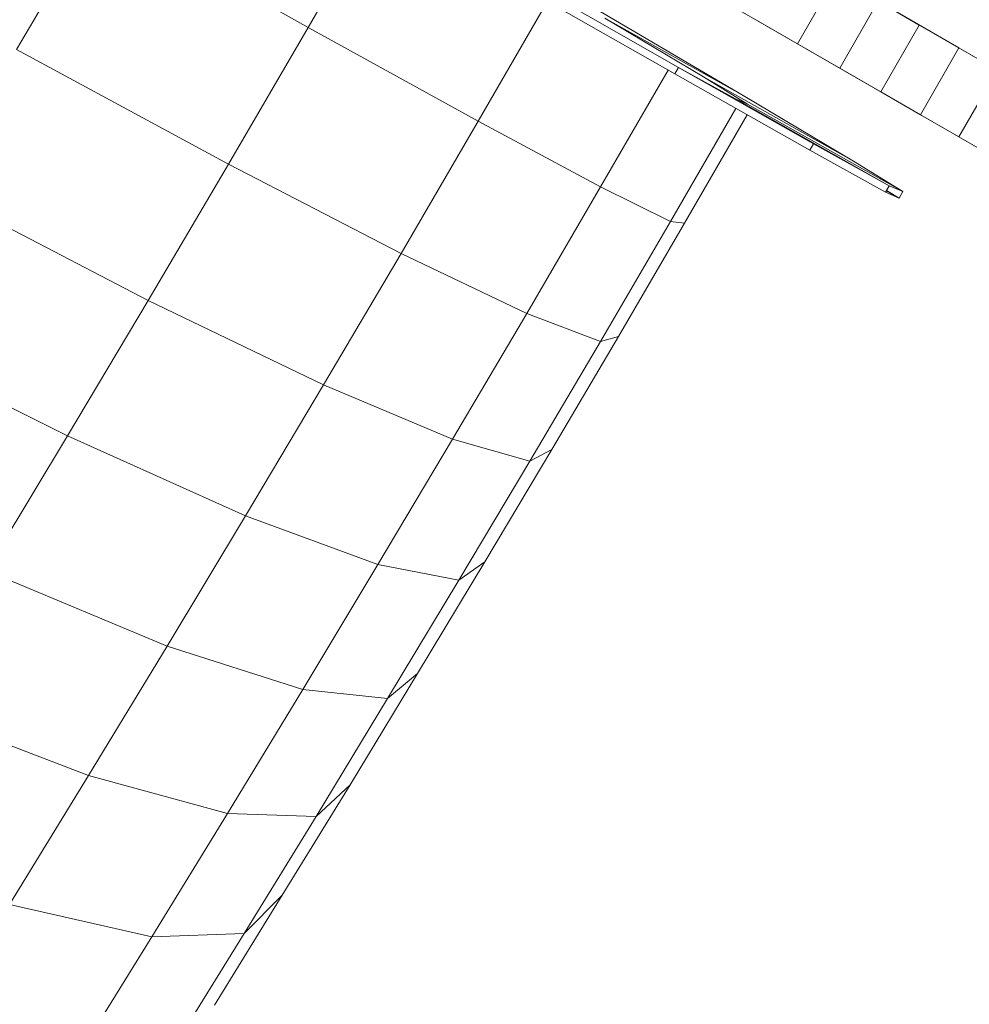
# Model space of a CAD drawing. Units: inches. Extents: x 10 to 14457, y 7 to 10223.
# Drawn here: x 6985 to 7177, y 4697 to 4896 of the extents above; entities that cross this region are included whole.
import ezdxf

# ---------------------------------------------------------------- set-up
doc = ezdxf.new("R2010")
doc.units = ezdxf.units.IN
doc.header["$MEASUREMENT"] = 0

# ---------------------------------------------------------------- blocks, each defined once
blk = doc.blocks.new('9020_DWG-664110-Level 1')
at = {"lineweight": 9}
for p, q in [((-1123.83, -374.11), (-924.22, -489.22)), ((-1121.07, -375.7), (-924.22, -489.22)), ((-1128.85, -389.21), (-932.01, -502.73)), ((-1126.19, -390.75), (-932.01, -502.73)), ((-1123.69, -392.19), (-932.01, -502.73)), ((-1071.11, -476.29), (-1056.78, -451.51)), ((-1130.12, -480.77), (-1113.56, -452.43)), ((-1113.56, -452.43), (-1071.11, -476.29)), ((-1035.03, -463.98), (-996.97, -485.68)), ((-1034.27, -462.67), (-996.21, -484.37)), ((-964.34, -466.08), (-972.13, -479.59)), ((-964.34, -466.08), (-939.47, -480.43)), ((-964.34, -466.08), (-931.7, -484.91)), ((-1036.74, -495.27), (-1022.57, -470.77)), ((-983.15, -490.03), (-1016.79, -470.24)), ((-955.81, -471), (-963.6, -484.51)), ((-955.81, -471), (-947.51, -475.79)), ((-955.81, -471), (-939.47, -480.43)), ((-991.18, -486.28), (-1011.11, -474.42)), ((-1011.11, -474.42), (-983.15, -490.03)), ((-980.87, -474.55), (-972.13, -479.59)), ((-947.51, -475.79), (-955.3, -489.29)), ((-947.51, -475.79), (-939.47, -480.43)), ((-1087.26, -503.93), (-1071.11, -476.29)), ((-1071.11, -476.29), (-1036.74, -495.27)), ((-972.13, -479.59), (-963.6, -484.51)), ((-1130.12, -480.77), (-1087.26, -503.93)), ((-939.47, -480.43), (-947.26, -493.93)), ((-939.47, -480.43), (-931.7, -484.91)), ((-998.39, -483.16), (-968.91, -499.81)), ((-1011.96, -508.54), (-998.3, -484.92)), ((-996.97, -485.68), (-996.21, -484.37)), ((-996.97, -485.68), (-969.67, -501.12)), ((-996.21, -484.36), (-984.68, -490.74)), ((-996.21, -484.37), (-968.91, -499.81)), ((-963.6, -484.51), (-955.3, -489.29)), ((-931.7, -484.91), (-939.48, -498.42)), ((-982.25, -491.8), (-991.18, -486.28)), ((-991.18, -486.28), (-960.84, -503.31)), ((-955.3, -489.29), (-947.26, -493.93)), ((-984.68, -490.74), (-982.25, -491.8)), ((-984.68, -490.74), (-953.56, -508.31)), ((-960.84, -503.31), (-983.15, -490.03)), ((-982.25, -491.8), (-950.83, -509.49)), ((-997.84, -515.52), (-984.62, -492.66)), ((-1052.35, -521.98), (-1036.74, -495.27)), ((-1036.74, -495.27), (-1011.96, -508.54)), ((-995, -515.9), (-982.31, -493.97)), ((-947.26, -493.93), (-939.48, -498.42)), ((-969.67, -501.12), (-968.91, -499.81)), ((-968.91, -499.81), (-953.56, -508.31)), ((-939.48, -498.42), (-932.01, -502.73)), ((-969.67, -501.12), (-954.32, -509.61)), ((-950.83, -509.49), (-960.84, -503.31)), ((-1103.51, -531.48), (-1087.26, -503.93)), ((-1087.26, -503.93), (-1052.35, -521.98)), ((-1146.78, -509.02), (-1103.51, -531.48)), ((-1026.9, -534.11), (-1011.96, -508.54)), ((-1011.96, -508.54), (-997.84, -515.52)), ((-954.32, -509.61), (-953.56, -508.31)), ((-954.32, -509.61), (-951.59, -510.8)), ((-954.15, -509.32), (-951.59, -510.8)), ((-951.59, -510.8), (-954.1, -509.24)), ((-953.56, -508.31), (-950.83, -509.49)), ((-951.59, -510.8), (-950.83, -509.49)), ((-1012.02, -539.8), (-997.84, -515.52)), ((-997.84, -515.52), (-995, -515.9)), ((-1008.38, -538.81), (-995, -515.9)), ((-1068.04, -548.58), (-1052.35, -521.98)), ((-1052.35, -521.98), (-1026.9, -534.11)), ((-1119.84, -558.88), (-1103.51, -531.48)), ((-1103.51, -531.48), (-1068.04, -548.58)), ((-1041.92, -559.58), (-1026.9, -534.11)), ((-1026.9, -534.11), (-1012.02, -539.8)), ((-1163.52, -537.11), (-1119.84, -558.88)), ((-1021.84, -561.63), (-1008.38, -538.81)), ((-1012.02, -539.8), (-1008.38, -538.81)), ((-1026.3, -563.99), (-1012.02, -539.8)), ((-1083.81, -575.05), (-1068.04, -548.58)), ((-1068.04, -548.58), (-1041.92, -559.58)), ((-1136.24, -586.14), (-1119.84, -558.88)), ((-1119.84, -558.88), (-1083.81, -575.05)), ((-1057.02, -584.93), (-1041.92, -559.58)), ((-1041.92, -559.58), (-1026.3, -563.99)), ((-1035.38, -584.35), (-1021.84, -561.63)), ((-1026.3, -563.99), (-1021.84, -561.63)), ((-1040.64, -588.07), (-1026.3, -563.99)), ((-1099.66, -601.39), (-1083.81, -575.05)), ((-1083.81, -575.05), (-1057.02, -584.93)), ((-1072.2, -610.15), (-1057.02, -584.93)), ((-1057.02, -584.93), (-1040.64, -588.07)), ((-1048.98, -606.95), (-1035.38, -584.35)), ((-1040.64, -588.07), (-1035.38, -584.35)), ((-1136.24, -586.14), (-1099.66, -601.39)), ((-1055.06, -612.03), (-1040.64, -588.07)), ((-1115.58, -627.6), (-1099.66, -601.39)), ((-1099.66, -601.39), (-1072.2, -610.15)), ((-1062.65, -629.44), (-1048.98, -606.95)), ((-1055.06, -612.03), (-1048.98, -606.95)), ((-1087.45, -635.24), (-1072.2, -610.15)), ((-1072.2, -610.15), (-1055.06, -612.03)), ((-1152.73, -613.28), (-1115.58, -627.6)), ((-1069.54, -635.87), (-1055.06, -612.03)), ((-1131.57, -653.65), (-1115.58, -627.6)), ((-1115.58, -627.6), (-1087.45, -635.24)), ((-1076.36, -651.8), (-1062.65, -629.44)), ((-1069.54, -635.87), (-1062.65, -629.44)), ((-1102.75, -660.19), (-1087.45, -635.24)), ((-1087.45, -635.24), (-1069.54, -635.87)), ((-1084.08, -659.56), (-1069.54, -635.87)), ((-1090.11, -673.99), (-1076.36, -651.8)), ((-1084.08, -659.56), (-1076.36, -651.8)), ((-1131.57, -653.65), (-1102.75, -660.19)), ((-1118.09, -684.94), (-1102.75, -660.19)), ((-1102.75, -660.19), (-1084.08, -659.56)), ((-1098.65, -683.08), (-1084.08, -659.56))]:
    blk.add_line(p, q, dxfattribs=at)

msp = doc.modelspace()

# ---------------------------------------------------------------- block references
at = {"lineweight": 9}
msp.add_blockref('9020_DWG-664110-Level 1', (8114.26, 5370.86), dxfattribs=at)

doc.saveas('drawing.dxf')
